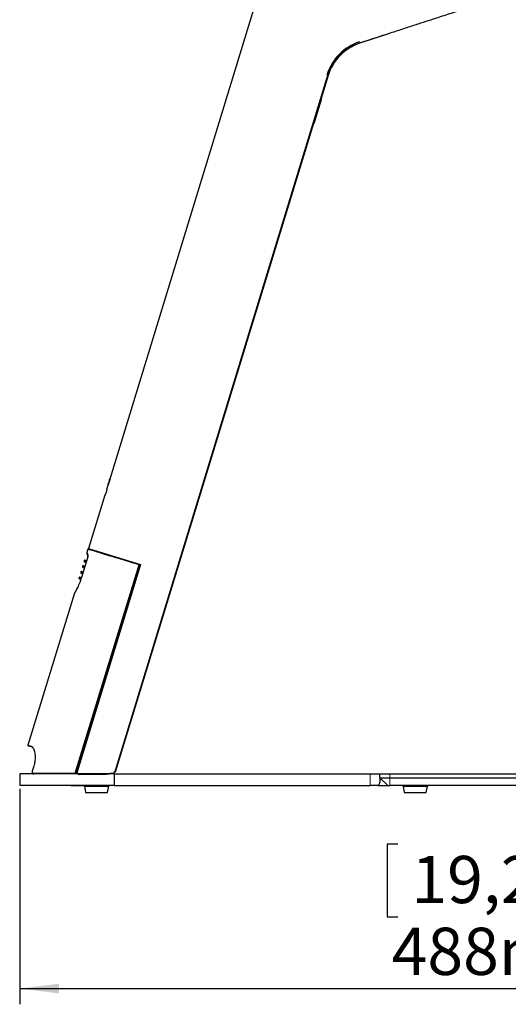
# Model space of a CAD drawing. Units: millimetres. Extents: x 0 to 414, y 0 to 297.
# Drawn here: x 128 to 159, y 192 to 254 of the extents above; entities that cross this region are included whole.
import ezdxf

# ---------------------------------------------------------------- set-up
doc = ezdxf.new("R2010")
doc.units = ezdxf.units.MM
doc.layers.add('BEMAßUNG', color=7, linetype='Continuous')
doc.styles.add('SLDTEXTSTYLE0', font='TXT', dxfattribs={"width": 0.605})
doc.dimstyles.new('SLDDIMSTYLE1', dxfattribs={"dimtxt": 3, "dimasz": 2.5, "dimexe": 0, "dimexo": 0.0625, "dimgap": 0.75, "dimtad": 1, "dimdec": 0, "dimlfac": 8, "dimrnd": 1e-09, "dimzin": 12, "dimdsep": 46, "dimtxsty": 'SLDTEXTSTYLE0', "dimsah": 1, "dimcen": 0.09, "dimadec": 0, "dimazin": 3, "dimtfac": 1, "dimtofl": 0, "dimtmove": 0, "dimatfit": 3, "dimfxl": 0, "dimfrac": 2, "dimtolj": 1, "dimtzin": 12, "dimarcsym": 0})

# ---------------------------------------------------------------- blocks, each defined once
blk = doc.blocks.new('_D_1')
at = {"layer": 'BEMAßUNG', "color": 7}
for p, q in [((189.077, 205.704), (189.077, 191.508)), ((128.064, 205.204), (128.064, 191.508)), ((152.097, 201.675), (151.409, 201.675)), ((151.409, 201.675), (151.409, 197.071)), ((165.045, 201.675), (165.732, 201.675)), ((165.732, 201.675), (165.732, 197.071)), ((151.409, 197.071), (152.097, 197.071)), ((165.732, 197.071), (165.045, 197.071)), ((128.064, 192.508), (189.077, 192.508))]:
    blk.add_line(p, q, dxfattribs=at)
for points in [[(128.064, 192.508), (130.564, 192.198), (130.564, 192.818)], [(189.077, 192.508), (186.577, 192.818), (186.577, 192.198)]]:
    blk.add_solid(points, dxfattribs=at)
at = {"layer": 'BEMAßUNG', "color": 7, "char_height": 3, "attachment_point": 1, "style": 'SLDTEXTSTYLE0'}
for s, insert in [('19,2in', (152.956, 200.938)), ('488mm', (151.7, 196.376))]:
    blk.add_mtext(s, dxfattribs=dict(at, insert=insert))

msp = doc.modelspace()

# ---------------------------------------------------------------- linework, layer by layer
at = {"color": 7, "linetype": 'Continuous', "lineweight": 30}
for p, q in [((145.459, 263.046), (133.875, 225.156)), ((151.444, 253.151), (149.68, 252.577)), ((151.444, 253.151), (151.436, 253.174)), ((134.126, 206.309), (147.649, 250.543)), ((147.673, 250.536), (134.135, 206.256)), ((147.221, 249.013), (146.797, 247.627)), ((147.221, 249.013), (147.209, 249.016)), ((147.232, 249.05), (147.22, 249.054)), ((147.235, 249.01), (147.22, 249.015)), ((147.232, 249.006), (147.22, 249.01)), ((147.235, 249.061), (147.223, 249.064)), ((147.225, 248.984), (146.802, 247.601)), ((147.225, 248.984), (147.213, 248.987)), ((146.96, 248.113), (146.959, 248.113)), ((146.964, 248.125), (146.963, 248.125)), ((146.753, 247.484), (146.741, 247.487)), ((146.757, 247.496), (146.745, 247.5)), ((146.768, 247.531), (146.756, 247.535)), ((146.78, 247.528), (146.768, 247.531)), ((146.782, 247.576), (146.77, 247.58)), ((146.782, 247.535), (146.77, 247.539)), ((146.797, 247.627), (146.785, 247.631)), ((146.801, 247.597), (146.789, 247.601)), ((146.802, 247.601), (146.79, 247.605)), ((146.802, 247.601), (146.801, 247.597)), ((133.805, 224.904), (133.672, 224.469)), ((133.733, 224.691), (133.704, 224.588)), ((133.735, 224.691), (133.706, 224.588)), ((133.741, 224.717), (133.724, 224.66)), ((133.764, 224.783), (133.733, 224.691)), ((133.733, 224.691), (133.735, 224.691)), ((133.765, 224.783), (133.735, 224.691)), ((133.8, 224.905), (133.78, 224.841)), ((133.781, 224.839), (133.782, 224.838)), ((133.852, 225.08), (133.798, 224.905)), ((133.799, 224.905), (133.799, 224.905)), ((133.802, 224.905), (133.805, 224.904)), ((133.852, 225.08), (133.853, 225.08)), ((133.866, 225.121), (133.853, 225.08)), ((133.666, 224.471), (133.591, 224.228)), ((133.591, 224.228), (133.599, 224.226)), ((133.687, 224.538), (133.667, 224.471)), ((133.672, 224.469), (133.672, 224.469)), ((133.683, 224.524), (133.683, 224.524)), ((133.482, 223.87), (132.44, 220.463)), ((133.489, 223.867), (133.482, 223.87)), ((132.39, 220.426), (132.327, 220.219)), ((132.44, 220.463), (135.751, 219.451)), ((132.667, 220.393), (132.644, 220.381)), ((132.391, 219.942), (131.989, 218.627)), ((132.167, 219.699), (132.159, 219.671)), ((132.229, 219.732), (132.302, 219.713)), ((132.302, 219.713), (132.319, 219.708)), ((135.677, 219.421), (131.627, 206.175)), ((135.751, 219.451), (131.725, 206.28)), ((131.948, 218.981), (131.94, 218.954)), ((132.025, 219.011), (132.1, 218.991)), ((132.058, 219.34), (132.049, 219.312)), ((132.057, 219.31), (132.089, 219.299)), ((132.119, 219.373), (132.158, 219.363)), ((132.17, 219.22), (132.12, 219.237)), ((132.158, 219.363), (132.21, 219.349)), ((132.28, 219.579), (132.262, 219.585)), ((135.302, 219.575), (135.307, 219.59)), ((131.838, 218.623), (131.83, 218.595)), ((131.948, 218.504), (131.865, 218.532)), ((131.903, 218.655), (131.99, 218.632)), ((132.061, 218.861), (131.987, 218.887)), ((135.476, 218.726), (135.51, 218.662)), ((131.518, 217.573), (128.584, 207.978)), ((137.099, 215.941), (137.097, 215.942)), ((137.119, 216.005), (137.117, 216.006)), ((137.119, 216.005), (137.166, 216.16)), ((137.166, 216.16), (137.164, 216.161)), ((137.166, 216.16), (137.186, 216.226)), ((137.186, 216.226), (137.184, 216.227)), ((137.186, 216.226), (137.234, 216.381)), ((137.234, 216.381), (137.231, 216.381)), ((136.907, 215.311), (136.904, 215.312)), ((136.964, 215.5), (136.962, 215.5)), ((136.982, 215.559), (136.98, 215.559)), ((137.002, 215.622), (136.999, 215.622)), ((137.041, 215.75), (137.038, 215.751)), ((136.692, 214.61), (136.69, 214.61)), ((136.719, 214.698), (136.717, 214.699)), ((136.719, 214.698), (136.742, 214.771)), ((136.742, 214.771), (136.739, 214.772)), ((136.781, 214.899), (136.778, 214.9)), ((136.821, 215.033), (136.819, 215.033)), ((136.823, 215.036), (136.82, 215.037)), ((136.847, 215.117), (136.845, 215.118)), ((136.494, 213.962), (136.56, 214.176)), ((136.56, 214.176), (136.557, 214.176)), ((136.58, 214.242), (136.577, 214.243)), ((136.587, 214.264), (136.584, 214.265)), ((136.636, 214.425), (136.633, 214.426)), ((136.685, 214.588), (136.683, 214.588)), ((136.269, 213.225), (136.317, 213.381)), ((136.317, 213.381), (136.314, 213.382)), ((136.317, 213.381), (136.343, 213.469)), ((136.343, 213.469), (136.341, 213.47)), ((136.344, 213.469), (136.341, 213.47)), ((136.344, 213.469), (136.355, 213.506)), ((136.355, 213.506), (136.352, 213.507)), ((136.355, 213.506), (136.476, 213.903)), ((136.476, 213.903), (136.474, 213.904)), ((136.476, 213.903), (136.481, 213.918)), ((136.481, 213.918), (136.478, 213.919)), ((136.494, 213.962), (136.492, 213.963)), ((136.175, 212.918), (136.173, 212.919)), ((136.175, 212.918), (136.202, 213.006)), ((136.202, 213.006), (136.2, 213.007)), ((136.202, 213.006), (136.25, 213.162)), ((136.259, 213.194), (136.257, 213.194)), ((135.512, 210.751), (135.51, 210.752)), ((128.81, 207.87), (128.816, 207.868)), ((128.811, 207.866), (128.814, 207.865)), ((128.814, 207.865), (128.823, 207.862)), ((128.816, 207.863), (128.827, 207.858)), ((128.957, 206.648), (128.858, 206.322)), ((128.963, 206.646), (128.957, 206.648)), ((128.064, 206.154), (128.064, 205.404)), ((134.077, 206.154), (128.064, 206.154)), ((128.863, 206.321), (128.858, 206.322)), ((134.135, 206.256), (134.052, 206.281)), ((134.077, 206.154), (134.077, 205.404)), ((134.077, 206.154), (150.327, 206.154)), ((150.327, 206.154), (150.952, 206.154)), ((150.952, 205.904), (150.952, 206.154)), ((150.952, 206.154), (151.577, 206.154)), ((151.452, 205.404), (150.952, 205.904)), ((150.952, 205.904), (151.577, 205.904)), ((151.577, 206.154), (188.452, 206.154)), ((151.577, 205.904), (188.452, 205.904)), ((134.077, 205.404), (128.064, 205.404)), ((131.32, 205.404), (131.605, 205.404)), ((131.32, 205.404), (131.32, 205.404)), ((131.605, 205.404), (131.605, 205.404)), ((131.605, 205.404), (132.158, 205.404)), ((132.158, 205.404), (132.158, 205.367)), ((132.158, 205.367), (133.746, 205.367)), ((132.183, 205.367), (132.252, 204.977)), ((133.652, 204.977), (133.721, 205.367)), ((133.746, 205.367), (133.746, 205.404)), ((134.077, 205.404), (150.327, 205.404)), ((150.818, 205.404), (150.327, 205.404)), ((150.818, 205.404), (151.452, 205.404)), ((151.452, 205.404), (151.577, 205.404)), ((188.452, 205.404), (151.577, 205.404)), ((152.408, 205.404), (152.408, 205.367)), ((152.408, 205.367), (153.996, 205.367)), ((152.433, 205.367), (152.502, 204.977)), ((153.902, 204.977), (153.971, 205.367)), ((153.996, 205.367), (153.996, 205.404)), ((132.264, 204.967), (133.64, 204.967)), ((152.514, 204.967), (153.89, 204.967))]:
    msp.add_line(p, q, dxfattribs=at)
at = {"color": 8, "linetype": 'Continuous', "lineweight": 0}
for p, q in [((149.68, 252.577), (149.672, 252.601)), ((147.673, 250.536), (147.649, 250.543)), ((133.764, 224.783), (133.765, 224.783)), ((133.688, 224.536), (133.69, 224.536)), ((133.704, 224.588), (133.706, 224.588)), ((132.399, 219.94), (131.997, 218.625)), ((132.232, 219.646), (132.242, 219.679)), ((132.277, 219.632), (132.232, 219.646)), ((132.287, 219.665), (132.242, 219.679)), ((132.287, 219.665), (132.277, 219.632)), ((132.277, 219.632), (132.294, 219.626)), ((132.305, 219.66), (132.287, 219.665)), ((132.399, 219.94), (132.391, 219.942)), ((131.576, 206.191), (135.626, 219.437)), ((131.956, 218.948), (131.965, 218.977)), ((132.011, 218.963), (131.965, 218.977)), ((132.089, 219.299), (132.098, 219.329)), ((132.135, 219.285), (132.089, 219.299)), ((132.144, 219.315), (132.098, 219.329)), ((132.144, 219.315), (132.135, 219.285)), ((132.135, 219.285), (132.185, 219.268)), ((132.195, 219.301), (132.144, 219.315)), ((135.677, 219.421), (135.626, 219.437)), ((131.832, 218.595), (131.833, 218.594)), ((131.833, 218.594), (131.842, 218.622)), ((131.88, 218.58), (131.833, 218.594)), ((131.888, 218.608), (131.842, 218.622)), ((131.888, 218.608), (131.88, 218.58)), ((131.88, 218.58), (131.964, 218.551)), ((131.975, 218.584), (131.888, 218.608)), ((132.002, 218.934), (131.956, 218.948)), ((131.989, 218.627), (131.997, 218.625)), ((132.011, 218.963), (132.002, 218.934)), ((132.002, 218.934), (132.075, 218.909)), ((132.085, 218.943), (132.011, 218.963)), ((135.495, 218.611), (135.471, 218.7)), ((136.25, 213.162), (136.247, 213.163)), ((136.269, 213.225), (136.266, 213.225)), ((128.787, 207.916), (128.805, 207.899)), ((128.963, 206.646), (128.863, 206.321)), ((131.576, 206.191), (131.627, 206.175)), ((131.627, 206.175), (131.726, 206.191)), ((131.728, 206.199), (131.726, 206.191)), ((150.327, 205.404), (150.327, 206.154)), ((151.577, 206.154), (151.577, 205.904)), ((151.577, 205.904), (151.577, 205.404)), ((132.252, 204.977), (133.652, 204.977)), ((152.502, 204.977), (153.902, 204.977))]:
    msp.add_line(p, q, dxfattribs=at)
at = {"color": 8, "linetype": 'Continuous', "lineweight": 0, "flags": 128}
msp.add_lwpolyline([(135.652, 219.468), (135.649, 219.468), (135.645, 219.467), (135.642, 219.464), (135.638, 219.461), (135.634, 219.456), (135.631, 219.45), (135.628, 219.444), (135.626, 219.437)], dxfattribs=at)
at = {"color": 7, "linetype": 'Continuous', "lineweight": 30}
for centre, radius, start, end in [((150.638, 249.629), 3.188, 108, 163), ((150.638, 249.629), 3.1, 108, 163), ((132.426, 220.415), 0.0375, 72.99982, 163.95251), ((132.207, 219.657), 0.05, 164.7334, 251), ((132.215, 219.684), 0.05, 75, 160.58222), ((132.446, 220.183), 0.125, 162.98377, 238.37728), ((132.271, 219.979), 0.125, 343, 353.2796), ((131.996, 218.967), 0.05, 75, 162.87392), ((132.097, 219.298), 0.05, 163.68344, 251), ((132.106, 219.325), 0.05, 75, 163.67582), ((132.136, 219.284), 0.0498, 162.7117, 250.75113), ((135.641, 219.432), 0.0375, 343, 73), ((131.878, 218.581), 0.05, 163.26977, 251.00201), ((131.886, 218.608), 0.05, 74.99799, 162.59272), ((131.988, 218.939), 0.05, 162.89486, 251), ((132.004, 218.934), 0.0499, 162.88008, 250.89708), ((128.62, 207.967), 0.0375, 165.87395, 253.00007), ((131.592, 206.186), 0.0375, 299.35079, 343), ((133.317, 208.618), 2.5, 279.6996, 281.63729), ((132.264, 204.979), 0.0125, 190, 270), ((133.64, 204.979), 0.0125, 270, 350), ((152.514, 204.979), 0.0125, 190, 270), ((153.89, 204.979), 0.0125, 270, 350)]:
    msp.add_arc(centre, radius, start, end, dxfattribs=at)
at = {"color": 8, "linetype": 'Continuous', "lineweight": 0}
for centre, radius, start, end in [((132.279, 219.631), 0.0496, 162.47062, 250.53921), ((132.289, 219.665), 0.0496, 75.46079, 163.52938), ((132.613, 219.504), 0.359, 159.0129, 166.9871), ((132.637, 219.584), 0.359, 159.0129, 166.9871), ((132.486, 220.138), 0.121, 161.64956, 224.18121), ((132.445, 219.979), 0.0474, 145.01701, 173.27412), ((132.013, 218.962), 0.0499, 75.10292, 163.11992), ((132.361, 218.882), 0.359, 159.0129, 166.9871), ((132.146, 219.315), 0.0498, 75.24887, 163.2883), ((132.47, 219.156), 0.359, 159.0129, 166.9871), ((132.494, 219.234), 0.359, 159.0129, 166.9871), ((131.881, 218.58), 0.05, 162.97574, 250.97924), ((131.89, 218.607), 0.05, 75.02076, 163.02426), ((132.215, 218.452), 0.359, 159.0129, 166.9871), ((132.238, 218.527), 0.359, 159.0129, 166.9871), ((132.338, 218.806), 0.359, 159.0129, 166.9871), ((135.453, 218.717), 0.0244, 315.85295, 21.97125), ((128.822, 207.904), 0.0367, 161.71033, 251.64948), ((128.949, 206.186), 0.0401, 166.15179, 237.04496), ((131.637, 206.184), 0.0613, 173.62409, 209.65475), ((131.787, 206.184), 0.0615, 173.65021, 209.559)]:
    msp.add_arc(centre, radius, start, end, dxfattribs=at)
at = {"color": 7, "linetype": 'Continuous', "lineweight": 30}
for points, knots in [([(149.672, 252.601), (149.812, 252.647), (150.267, 252.795), (151.038, 253.045), (151.936, 253.337), (152.783, 253.612), (153.526, 253.853), (154.204, 254.074), (154.776, 254.26), (155.286, 254.425), (155.708, 254.562), (156.078, 254.683), (156.47, 254.81), (156.798, 254.917), (157.051, 254.999), (157.235, 255.059), (157.368, 255.102), (157.431, 255.122), (157.413, 255.116), (157.413, 255.116)], [0, 0, 0, 0, 0.040558, 0.132341, 0.22475, 0.305362, 0.386505, 0.453545, 0.521014, 0.575948, 0.631232, 0.67668, 0.722422, 0.799644, 0.839329, 0.87939, 0.938577, 0.999439, 1, 1, 1, 1]), ([(147.649, 250.543), (147.708, 250.706), (147.826, 251.036), (148.104, 251.482), (148.451, 251.882), (148.838, 252.198), (149.249, 252.444), (149.53, 252.548), (149.672, 252.601)], [0, 0, 0, 0, 0.172622, 0.35029, 0.522901, 0.700469, 0.848636, 1, 1, 1, 1]), ([(147.232, 249.05), (147.23, 249.045), (147.227, 249.034), (147.223, 249.019), (147.221, 249.013)], [0, 0, 0, 0, 0.560412, 1, 1, 1, 1]), ([(147.232, 249.006), (147.231, 249.002), (147.229, 248.996), (147.226, 248.988), (147.225, 248.984)], [0, 0, 0, 0, 0.557882, 1, 1, 1, 1]), ([(147.235, 249.061), (147.235, 249.061), (147.235, 249.061), (147.233, 249.054), (147.232, 249.05)], [0, 0, 0, 0, 0.515281, 1, 1, 1, 1]), ([(146.757, 247.496), (146.756, 247.492), (146.753, 247.484), (146.753, 247.484), (146.753, 247.484)], [0, 0, 0, 0, 0.533845, 1, 1, 1, 1]), ([(146.768, 247.531), (146.766, 247.525), (146.762, 247.511), (146.759, 247.501), (146.757, 247.496)], [0, 0, 0, 0, 0.513211, 1, 1, 1, 1]), ([(146.782, 247.576), (146.779, 247.567), (146.774, 247.552), (146.77, 247.538), (146.768, 247.531)], [0, 0, 0, 0, 0.560709, 1, 1, 1, 1]), ([(146.782, 247.535), (146.781, 247.533), (146.78, 247.528), (146.78, 247.528), (146.78, 247.528)], [0, 0, 0, 0, 0.573565, 1, 1, 1, 1]), ([(146.797, 247.627), (146.794, 247.618), (146.789, 247.602), (146.784, 247.584), (146.782, 247.576)], [0, 0, 0, 0, 0.579354, 1, 1, 1, 1]), ([(146.801, 247.597), (146.799, 247.592), (146.796, 247.58), (146.79, 247.562), (146.786, 247.546), (146.783, 247.539), (146.782, 247.535)], [0, 0, 0, 0, 0.264403, 0.541125, 0.766221, 1, 1, 1, 1]), ([(133.689, 224.542), (133.69, 224.547), (133.694, 224.562), (133.706, 224.601), (133.716, 224.636), (133.724, 224.66)], [0, 0, 0, 0, 0.124635, 0.372418, 1, 1, 1, 1]), ([(133.741, 224.717), (133.749, 224.742), (133.76, 224.778), (133.773, 224.82), (133.778, 224.835), (133.78, 224.841)], [0, 0, 0, 0, 0.603616, 0.856401, 1, 1, 1, 1]), ([(133.781, 224.839), (133.78, 224.834), (133.778, 224.828), (133.775, 224.818), (133.772, 224.808), (133.768, 224.796), (133.765, 224.788), (133.764, 224.783)], [0, 0, 0, 0, 0.250337, 0.376869, 0.500513, 0.725721, 1, 1, 1, 1]), ([(133.782, 224.838), (133.781, 224.834), (133.779, 224.827), (133.776, 224.817), (133.773, 224.808), (133.769, 224.795), (133.767, 224.787), (133.765, 224.783)], [0, 0, 0, 0, 0.250334, 0.37687, 0.50052, 0.725732, 1, 1, 1, 1]), ([(133.783, 224.851), (133.783, 224.851), (133.782, 224.85), (133.781, 224.845), (133.779, 224.841), (133.777, 224.835), (133.775, 224.826), (133.772, 224.818), (133.77, 224.812)], [0, 0, 0, 0, 0.249861, 0.378115, 0.500321, 0.617819, 0.736885, 1, 1, 1, 1]), ([(133.78, 224.841), (133.781, 224.844), (133.783, 224.849), (133.784, 224.851), (133.784, 224.852), (133.784, 224.851), (133.784, 224.849), (133.783, 224.845), (133.782, 224.841), (133.781, 224.839)], [0, 0, 0, 0, 0.249212, 0.374339, 0.49962, 0.626218, 0.750004, 0.877762, 1, 1, 1, 1]), ([(133.781, 224.841), (133.782, 224.844), (133.784, 224.848), (133.785, 224.851), (133.785, 224.852), (133.785, 224.851), (133.785, 224.848), (133.784, 224.844), (133.783, 224.84), (133.782, 224.838)], [0, 0, 0, 0, 0.249219, 0.374342, 0.499616, 0.626207, 0.749989, 0.87775, 1, 1, 1, 1]), ([(133.852, 225.08), (133.852, 225.079), (133.851, 225.078), (133.848, 225.067), (133.843, 225.048), (133.833, 225.015), (133.818, 224.966), (133.806, 224.927), (133.799, 224.905)], [0, 0, 0, 0, 0.141269, 0.263025, 0.377641, 0.499682, 0.71695, 1, 1, 1, 1]), ([(133.853, 225.08), (133.853, 225.079), (133.853, 225.078), (133.849, 225.067), (133.844, 225.047), (133.834, 225.015), (133.819, 224.965), (133.807, 224.927), (133.801, 224.905)], [0, 0, 0, 0, 0.141255, 0.263002, 0.377621, 0.49968, 0.716953, 1, 1, 1, 1]), ([(133.837, 225.019), (133.832, 225.005), (133.821, 224.967), (133.809, 224.929), (133.802, 224.905)], [0, 0, 0, 0, 0.355229, 1, 1, 1, 1]), ([(133.875, 225.156), (133.875, 225.155), (133.874, 225.151), (133.866, 225.12), (133.853, 225.075), (133.842, 225.038), (133.837, 225.019)], [0, 0, 0, 0, 0.250264, 0.500087, 0.750122, 1, 1, 1, 1]), ([(133.599, 224.226), (133.6, 224.224), (133.601, 224.219), (133.596, 224.187), (133.585, 224.14), (133.57, 224.082), (133.552, 224.021), (133.532, 223.963), (133.514, 223.914), (133.499, 223.88), (133.492, 223.868), (133.49, 223.868), (133.489, 223.867)], [0, 0, 0, 0, 0.107647, 0.21529, 0.322997, 0.430465, 0.537471, 0.644183, 0.751044, 0.858352, 0.966013, 1, 1, 1, 1]), ([(133.692, 224.556), (133.691, 224.554), (133.69, 224.55), (133.688, 224.544), (133.687, 224.538), (133.685, 224.532), (133.683, 224.526), (133.683, 224.525), (133.683, 224.524)], [0, 0, 0, 0, 0.1251096, 0.2451555, 0.36783, 0.5003685, 0.7502824, 1, 1, 1, 1]), ([(133.688, 224.536), (133.687, 224.533), (133.686, 224.528), (133.685, 224.526), (133.684, 224.526), (133.685, 224.528), (133.686, 224.533), (133.688, 224.538), (133.689, 224.542)], [0, 0, 0, 0, 0.262812, 0.381826, 0.4998, 0.621663, 0.750311, 1, 1, 1, 1]), ([(133.704, 224.588), (133.703, 224.584), (133.701, 224.576), (133.697, 224.564), (133.694, 224.554), (133.692, 224.547), (133.69, 224.541), (133.689, 224.538), (133.688, 224.536)], [0, 0, 0, 0, 0.2625115, 0.4991662, 0.6231124, 0.7496016, 0.87204, 1, 1, 1, 1]), ([(133.706, 224.588), (133.704, 224.583), (133.702, 224.575), (133.699, 224.563), (133.696, 224.554), (133.693, 224.547), (133.691, 224.541), (133.69, 224.537), (133.69, 224.536)], [0, 0, 0, 0, 0.2625057, 0.4991702, 0.6231225, 0.7496145, 0.87205, 1, 1, 1, 1]), ([(133.706, 224.603), (133.706, 224.602), (133.701, 224.586), (133.697, 224.571), (133.692, 224.556)], [0, 0, 0, 0, 0.075921, 1, 1, 1, 1]), ([(132.452, 220.446), (132.447, 220.448), (132.429, 220.453), (132.53, 220.422), (132.695, 220.372), (132.917, 220.304), (133.28, 220.193), (133.764, 220.045), (134.242, 219.899), (134.678, 219.766), (135.148, 219.622), (135.484, 219.519), (135.652, 219.468)], [0, 0, 0, 0, 0.0423345, 0.185403, 0.2594004, 0.3340767, 0.4769492, 0.6239104, 0.7160354, 0.8089446, 0.9041234, 1, 1, 1, 1]), ([(132.262, 219.585), (132.215, 219.601), (132.167, 219.617), (132.191, 219.609), (132.192, 219.609)], [0, 0, 0, 0, 0.984283, 1, 1, 1, 1]), ([(132.398, 219.985), (132.397, 219.981), (132.397, 219.974), (132.396, 219.967), (132.396, 219.964)], [0, 0, 0, 0, 0.545857, 1, 1, 1, 1]), ([(132.398, 219.974), (132.4, 219.985), (132.405, 220.023), (132.402, 220.039), (132.4, 220.05), (132.399, 220.054)], [0, 0, 0, 0, 0.180915, 0.654053, 1, 1, 1, 1]), ([(131.98, 218.602), (131.964, 218.552), (131.928, 218.437), (131.862, 218.266), (131.789, 218.094), (131.716, 217.94), (131.649, 217.812), (131.594, 217.712), (131.556, 217.645), (131.541, 217.621), (131.538, 217.615), (131.537, 217.614), (131.536, 217.612), (131.535, 217.61), (131.533, 217.607), (131.529, 217.6), (131.523, 217.588), (131.521, 217.578), (131.519, 217.573)], [0, 0, 0, 0, 0.090865, 0.206833, 0.325222, 0.44544, 0.566861, 0.68848, 0.80912, 0.928252, 0.9587, 0.969538, 0.973988, 0.975989, 0.977939, 0.982429, 0.990396, 1, 1, 1, 1]), ([(131.943, 218.953), (131.942, 218.953), (131.938, 218.955), (131.948, 218.951), (131.956, 218.948)], [0, 0, 0, 0, 0.2539895, 1, 1, 1, 1]), ([(135.473, 218.755), (135.473, 218.754), (135.472, 218.75), (135.47, 218.741), (135.474, 218.731), (135.476, 218.726)], [0, 0, 0, 0, 0.010341, 0.467721, 1, 1, 1, 1]), ([(131.549, 217.633), (131.545, 217.628), (131.54, 217.619), (131.539, 217.616), (131.538, 217.616), (131.538, 217.616)], [0, 0, 0, 0, 0.569378, 0.900007, 1, 1, 1, 1]), ([(128.81, 207.87), (128.761, 207.885), (128.661, 207.915), (128.6, 207.934), (128.616, 207.929), (128.619, 207.928)], [0, 0, 0, 0, 0.438075, 0.883929, 1, 1, 1, 1]), ([(128.805, 207.899), (128.839, 207.875), (128.915, 207.823), (128.992, 207.618), (129.033, 207.399), (129.047, 207.212), (129.039, 207.011), (129.011, 206.821), (128.977, 206.699), (128.963, 206.646)], [0, 0, 0, 0, 0.201383, 0.437647, 0.558269, 0.682835, 0.795175, 0.911997, 1, 1, 1, 1]), ([(128.855, 206.306), (128.853, 206.297), (128.845, 206.27), (128.848, 206.226), (128.866, 206.183), (128.898, 206.155), (128.933, 206.147), (128.954, 206.15), (128.963, 206.152)], [0, 0, 0, 0, 0.094648, 0.302293, 0.508043, 0.689224, 0.873447, 1, 1, 1, 1]), ([(131.592, 206.149), (131.426, 206.149), (131.092, 206.149), (130.612, 206.149), (130.149, 206.149), (129.708, 206.149), (129.296, 206.149), (129.059, 206.149), (128.94, 206.149)], [0, 0, 0, 0, 0.160403, 0.321693, 0.487653, 0.654856, 0.826518, 1, 1, 1, 1]), ([(131.725, 206.28), (131.722, 206.267), (131.717, 206.241), (131.724, 206.202), (131.743, 206.167), (131.773, 206.138), (131.808, 206.121), (131.834, 206.119), (131.844, 206.118)], [0, 0, 0, 0, 0.159199, 0.318162, 0.48345, 0.66354, 0.858775, 1, 1, 1, 1]), ([(133.317, 206.118), (133.228, 206.118), (132.932, 206.118), (132.436, 206.118), (132.042, 206.118), (131.844, 206.118)], [0, 0, 0, 0, 0.178878, 0.588274, 1, 1, 1, 1]), ([(133.317, 206.118), (133.438, 206.123), (133.682, 206.131), (133.921, 206.194), (134.042, 206.226)], [0, 0, 0, 0, 0.494145, 1, 1, 1, 1]), ([(133.892, 206.185), (133.891, 206.185), (133.89, 206.185), (133.88, 206.182), (133.865, 206.179), (133.845, 206.175), (133.83, 206.171), (133.822, 206.17)], [0, 0, 0, 0, 0.180105, 0.359823, 0.549503, 0.763893, 1, 1, 1, 1]), ([(133.892, 206.185), (133.892, 206.185), (133.894, 206.186), (133.903, 206.188), (133.918, 206.192), (133.938, 206.197), (133.954, 206.201), (133.963, 206.203)], [0, 0, 0, 0, 0.17763, 0.354906, 0.541283, 0.751862, 1, 1, 1, 1]), ([(134.042, 206.226), (134.055, 206.231), (134.081, 206.242), (134.111, 206.272), (134.121, 206.297), (134.126, 206.309)], [0, 0, 0, 0, 0.3442, 0.688494, 1, 1, 1, 1]), ([(150.952, 205.904), (150.952, 205.904), (150.952, 205.901), (150.952, 205.831), (150.952, 205.714), (150.952, 205.645)], [0, 0, 0, 0, 0.083492, 0.458613, 1, 1, 1, 1]), ([(150.952, 205.645), (150.946, 205.596), (150.935, 205.505), (150.854, 205.436), (150.818, 205.404)], [0, 0, 0, 0, 0.5439724, 1, 1, 1, 1])]:
    msp.add_open_spline(points, degree=3, knots=knots, dxfattribs=at)
at = {"color": 8, "linetype": 'Continuous', "lineweight": 0}
for points, knots in [([(135.626, 219.437), (135.462, 219.487), (135.135, 219.587), (134.668, 219.73), (134.221, 219.866), (133.841, 219.982), (133.523, 220.08), (133.261, 220.16), (133.026, 220.232), (132.824, 220.293), (132.657, 220.344), (132.528, 220.384), (132.439, 220.411), (132.393, 220.425), (132.393, 220.425), (132.393, 220.425)], [0, 0, 0, 0, 0.0921382, 0.1848893, 0.2797544, 0.3754438, 0.4467429, 0.5184706, 0.5916501, 0.6653815, 0.7367732, 0.8087595, 0.8827338, 0.9574397, 1, 1, 1, 1]), ([(132.168, 219.668), (132.165, 219.669), (132.158, 219.672), (132.201, 219.657), (132.232, 219.646)], [0, 0, 0, 0, 0.2909689, 1, 1, 1, 1]), ([(132.242, 219.679), (132.236, 219.68), (132.208, 219.688), (132.172, 219.697), (132.175, 219.697), (132.176, 219.696)], [0, 0, 0, 0, 0.1186621, 0.5937254, 1, 1, 1, 1]), ([(132.327, 220.219), (132.331, 220.218), (132.338, 220.217), (132.363, 220.185), (132.371, 220.177)], [0, 0, 0, 0, 0.7244693, 1, 1, 1, 1]), ([(132.371, 220.177), (132.376, 220.167), (132.389, 220.144), (132.409, 220.099), (132.407, 220.028), (132.406, 220.006)], [0, 0, 0, 0, 0.3275599, 0.7954291, 1, 1, 1, 1]), ([(132.399, 219.94), (132.399, 219.94), (132.396, 219.946), (132.394, 219.955), (132.396, 219.962), (132.396, 219.964)], [0, 0, 0, 0, 0.017324, 0.75165, 1, 1, 1, 1]), ([(132.406, 220.006), (132.405, 219.995), (132.403, 219.974), (132.4, 219.951), (132.399, 219.94), (132.399, 219.94)], [0, 0, 0, 0, 0.49316, 0.986433, 1, 1, 1, 1]), ([(131.965, 218.977), (131.962, 218.978), (131.951, 218.98), (131.951, 218.98), (131.951, 218.98)], [0, 0, 0, 0, 0.250608, 1, 1, 1, 1]), ([(132.098, 219.329), (132.094, 219.33), (132.074, 219.336), (132.051, 219.342), (132.063, 219.339), (132.065, 219.338)], [0, 0, 0, 0, 0.161348, 0.807309, 1, 1, 1, 1]), ([(131.997, 218.625), (131.98, 218.573), (131.93, 218.417), (131.824, 218.146), (131.683, 217.855), (131.568, 217.65), (131.511, 217.556), (131.519, 217.569), (131.521, 217.572)], [0, 0, 0, 0, 0.0891053, 0.2693646, 0.4897797, 0.71468, 0.9317572, 1, 1, 1, 1]), ([(131.842, 218.622), (131.841, 218.622), (131.838, 218.623), (131.839, 218.622), (131.84, 218.622)], [0, 0, 0, 0, 0.557783, 1, 1, 1, 1]), ([(135.471, 218.7), (135.469, 218.71), (135.467, 218.728), (135.471, 218.746), (135.473, 218.754), (135.473, 218.755)], [0, 0, 0, 0, 0.53259, 0.990895, 1, 1, 1, 1]), ([(128.595, 207.975), (128.59, 207.976), (128.584, 207.978), (128.594, 207.975), (128.623, 207.966), (128.717, 207.937), (128.787, 207.916)], [0, 0, 0, 0, 0.116027, 0.169457, 0.383287, 1, 1, 1, 1]), ([(128.863, 206.321), (128.86, 206.309), (128.854, 206.286), (128.854, 206.25), (128.864, 206.221), (128.882, 206.2), (128.9, 206.197), (128.91, 206.196)], [0, 0, 0, 0, 0.168114, 0.341794, 0.54521, 0.747791, 1, 1, 1, 1]), ([(128.91, 206.196), (129.068, 206.195), (129.385, 206.195), (129.961, 206.194), (130.4, 206.193), (130.712, 206.192), (131.028, 206.192), (131.342, 206.192), (131.576, 206.191)], [0, 0, 0, 0, 0.22565, 0.452427, 0.678462, 0.697626, 0.774292, 1, 1, 1, 1])]:
    msp.add_open_spline(points, degree=3, knots=knots, dxfattribs=at)

# ---------------------------------------------------------------- dimensions: what is measured, and where the dimension line sits
at = {"layer": 'BEMAßUNG', "color": 7}
dim = msp.add_linear_dim(base=(189.077, 192.508), p1=(128.064, 205.404), p2=(189.077, 205.904), dimstyle='SLDDIMSTYLE1', dxfattribs=at)
dim.commit()
dim.dimension.update_dxf_attribs({"geometry": '_D_1', "text_midpoint": (158.571, 192.508), "dimtype": 160})

doc.saveas('drawing.dxf')
